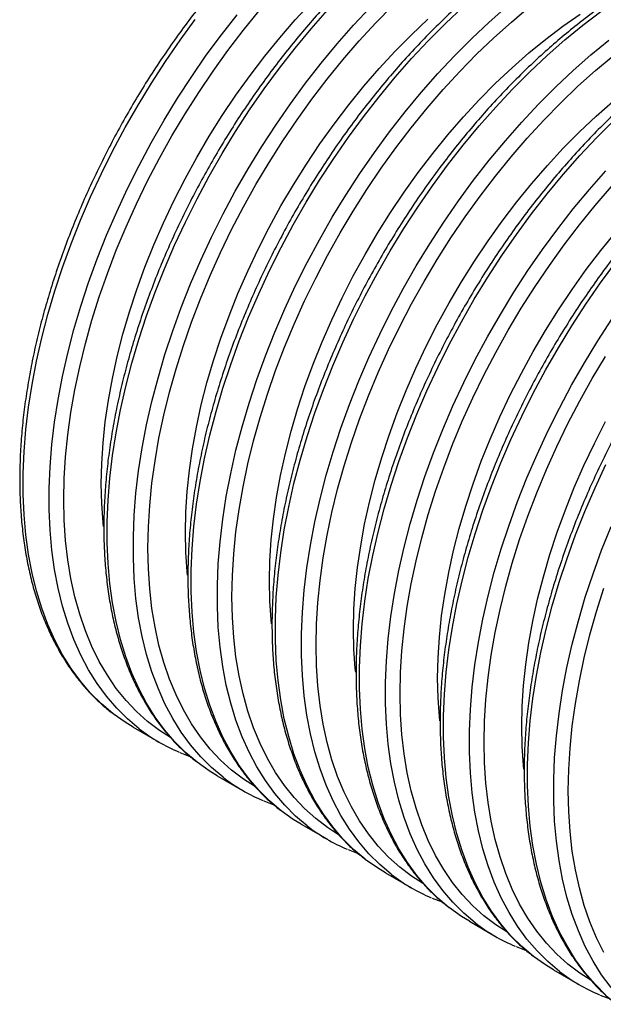
# Model space of a CAD drawing. Units: millimetres. Extents: x 499 to 21097, y 350 to 12781.
# Drawn here: x 10630 to 10739, y 7724 to 7907 of the extents above; entities that cross this region are included whole.
import ezdxf

# ---------------------------------------------------------------- set-up
doc = ezdxf.new("R2010")
doc.units = ezdxf.units.MM
doc.header["$LTSCALE"] = 50

msp = doc.modelspace()

# ---------------------------------------------------------------- linework, layer by layer
at = {"color": 7, "linetype": 'Continuous', "lineweight": 25}
for p, q in [((10651.33, 7775.46), (10656.2, 7772.65)), ((10660.06, 7770.74), (10661.91, 7770.02)), ((10667.02, 7766.4), (10671.88, 7763.59)), ((10675.74, 7761.69), (10677.6, 7760.97)), ((10682.7, 7757.35), (10687.57, 7754.54)), ((10691.43, 7752.63), (10693.29, 7751.91)), ((10698.39, 7748.29), (10703.25, 7745.48)), ((10707.11, 7743.58), (10708.97, 7742.86)), ((10714.07, 7739.24), (10718.94, 7736.43)), ((10722.8, 7734.52), (10724.66, 7733.8)), ((10729.76, 7730.18), (10734.62, 7727.37)), ((10738.49, 7725.47), (10740.34, 7724.75))]:
    msp.add_line(p, q, dxfattribs=at)
at = {"color": 7, "linetype": 'Continuous', "lineweight": 25, "flags": 128}
for points in [[(10645.79, 7812.88), (10645.72, 7813.59), (10645.48, 7817.17), (10645.39, 7820.85), (10645.48, 7824.63), (10645.72, 7828.5), (10646.14, 7832.44), (10646.72, 7836.45), (10647.46, 7840.52), (10648.37, 7844.62), (10649.43, 7848.77), (10650.65, 7852.93), (10652.02, 7857.1), (10653.54, 7861.28), (10655.2, 7865.44), (10657.01, 7869.58), (10658.95, 7873.69), (10661.02, 7877.75), (10663.22, 7881.76), (10665.54, 7885.71), (10667.97, 7889.57), (10670.5, 7893.36), (10673.14, 7897.04), (10675.87, 7900.62), (10678.68, 7904.09), (10681.57, 7907.43), (10684.54, 7910.63)], [(10673.96, 7764.46), (10671.92, 7765.77), (10669.71, 7767.45), (10667.63, 7769.33), (10665.69, 7771.39), (10663.88, 7773.65), (10662.21, 7776.08), (10660.7, 7778.69), (10659.33, 7781.47), (10658.11, 7784.4), (10657.05, 7787.5), (10656.15, 7790.74), (10655.41, 7794.12), (10654.83, 7797.63), (10654.42, 7801.26), (10654.17, 7805.01), (10654.09, 7808.86), (10654.17, 7812.81), (10654.42, 7816.85), (10654.83, 7820.96), (10655.41, 7825.14), (10656.15, 7829.37), (10657.05, 7833.65), (10658.11, 7837.97), (10659.33, 7842.31), (10660.7, 7846.67), (10662.21, 7851.03), (10663.88, 7855.39), (10665.69, 7859.73), (10667.63, 7864.04), (10669.71, 7868.32), (10671.92, 7872.55), (10674.25, 7876.72), (10676.7, 7880.82), (10679.25, 7884.85), (10681.92, 7888.78), (10684.68, 7892.63), (10687.54, 7896.36), (10690.48, 7899.98), (10693.49, 7903.48), (10696.58, 7906.84), (10699.74, 7910.07)], [(10683.83, 7757.05), (10683.8, 7757.07), (10681.65, 7758.89), (10679.63, 7760.9), (10677.74, 7763.11), (10676, 7765.49), (10674.4, 7768.05), (10672.95, 7770.78), (10671.66, 7773.68), (10670.51, 7776.74), (10669.53, 7779.95), (10668.71, 7783.3), (10668.05, 7786.78), (10667.55, 7790.4), (10667.22, 7794.13), (10667.05, 7797.97), (10667.05, 7801.92), (10667.22, 7805.95), (10667.55, 7810.07), (10668.05, 7814.25), (10668.71, 7818.5), (10669.53, 7822.8), (10670.51, 7827.15), (10671.66, 7831.52), (10672.95, 7835.92), (10674.4, 7840.33), (10676, 7844.73), (10677.74, 7849.13), (10679.63, 7853.5), (10681.65, 7857.85), (10683.8, 7862.15), (10686.08, 7866.4), (10688.48, 7870.59), (10690.99, 7874.71), (10693.62, 7878.75), (10696.34, 7882.7), (10699.17, 7886.54), (10702.08, 7890.28), (10705.08, 7893.9), (10708.15, 7897.39), (10711.3, 7900.74), (10714.5, 7903.96), (10717.76, 7907.02), (10721.06, 7909.92)], [(10652.46, 7775.16), (10652.43, 7775.18), (10650.28, 7777), (10648.26, 7779.02), (10646.37, 7781.22), (10644.63, 7783.6), (10643.03, 7786.16), (10641.58, 7788.89), (10640.28, 7791.79), (10639.14, 7794.85), (10638.16, 7798.06), (10637.34, 7801.41), (10636.68, 7804.9), (10636.18, 7808.51), (10635.85, 7812.24), (10635.68, 7816.08), (10635.68, 7820.03), (10635.85, 7824.06), (10636.18, 7828.18), (10636.68, 7832.36), (10637.34, 7836.61), (10638.16, 7840.91), (10639.14, 7845.26), (10640.28, 7849.63), (10641.58, 7854.03), (10643.03, 7858.44), (10644.63, 7862.84), (10646.37, 7867.24), (10648.26, 7871.61), (10650.28, 7875.96), (10652.43, 7880.26), (10654.71, 7884.51), (10657.11, 7888.7), (10659.62, 7892.82), (10662.25, 7896.86), (10664.97, 7900.81), (10667.8, 7904.65), (10670.71, 7908.39)], [(10658.28, 7773.51), (10656.23, 7774.83), (10654.03, 7776.51), (10651.95, 7778.38), (10650, 7780.45), (10648.19, 7782.7), (10646.53, 7785.14), (10645.01, 7787.74), (10643.64, 7790.52), (10642.42, 7793.46), (10641.36, 7796.55), (10640.46, 7799.79), (10639.72, 7803.17), (10639.15, 7806.68), (10638.73, 7810.32), (10638.48, 7814.07), (10638.4, 7817.92), (10638.48, 7821.87), (10638.73, 7825.9), (10639.15, 7830.01), (10639.72, 7834.19), (10640.46, 7838.43), (10641.36, 7842.71), (10642.42, 7847.02), (10643.64, 7851.37), (10645.01, 7855.72), (10646.53, 7860.09), (10648.19, 7864.44), (10650, 7868.78), (10651.95, 7873.1), (10654.03, 7877.37), (10656.23, 7881.6), (10658.56, 7885.77), (10661.01, 7889.87), (10663.57, 7893.9), (10666.23, 7897.84), (10669, 7901.68), (10671.85, 7905.42), (10674.79, 7909.04)], [(10663.28, 7768.91), (10663.25, 7768.94), (10661.09, 7770.76), (10659.07, 7772.77), (10657.19, 7774.97), (10655.45, 7777.35), (10653.85, 7779.92), (10652.4, 7782.65), (10651.1, 7785.55), (10649.96, 7788.6), (10648.98, 7791.81), (10648.15, 7795.16), (10647.49, 7798.65), (10647, 7802.26), (10646.66, 7806), (10646.5, 7809.84), (10646.5, 7813.78), (10646.66, 7817.81), (10647, 7821.93), (10647.49, 7826.12), (10648.15, 7830.37), (10648.98, 7834.67), (10649.96, 7839.01), (10651.1, 7843.39), (10652.4, 7847.78), (10653.85, 7852.19), (10655.45, 7856.6), (10657.19, 7860.99), (10659.07, 7865.37), (10661.09, 7869.71), (10663.25, 7874.02), (10665.53, 7878.27), (10667.92, 7882.46), (10670.44, 7886.58), (10673.06, 7890.61), (10675.79, 7894.56), (10678.62, 7898.41), (10681.53, 7902.14), (10684.53, 7905.76), (10687.6, 7909.25)], [(10668.14, 7766.11), (10668.11, 7766.13), (10665.96, 7767.95), (10663.94, 7769.96), (10662.06, 7772.16), (10660.31, 7774.54), (10658.72, 7777.11), (10657.27, 7779.84), (10655.97, 7782.74), (10654.83, 7785.79), (10653.85, 7789), (10653.02, 7792.35), (10652.36, 7795.84), (10651.86, 7799.45), (10651.53, 7803.19), (10651.37, 7807.03), (10651.37, 7810.97), (10651.53, 7815), (10651.86, 7819.12), (10652.36, 7823.31), (10653.02, 7827.56), (10653.85, 7831.86), (10654.83, 7836.2), (10655.97, 7840.58), (10657.27, 7844.97), (10658.72, 7849.38), (10660.31, 7853.79), (10662.06, 7858.18), (10663.94, 7862.56), (10665.96, 7866.9), (10668.11, 7871.21), (10670.39, 7875.46), (10672.79, 7879.65), (10675.31, 7883.77), (10677.93, 7887.8), (10680.66, 7891.75), (10683.48, 7895.6), (10686.4, 7899.33), (10689.4, 7902.95), (10692.47, 7906.44), (10695.61, 7909.8)], [(10678.96, 7759.86), (10678.93, 7759.88), (10676.78, 7761.7), (10674.76, 7763.71), (10672.88, 7765.92), (10671.13, 7768.3), (10669.54, 7770.86), (10668.09, 7773.59), (10666.79, 7776.49), (10665.65, 7779.55), (10664.66, 7782.76), (10663.84, 7786.11), (10663.18, 7789.59), (10662.68, 7793.21), (10662.35, 7796.94), (10662.18, 7800.78), (10662.18, 7804.73), (10662.35, 7808.76), (10662.68, 7812.88), (10663.18, 7817.06), (10663.84, 7821.31), (10664.66, 7825.61), (10665.65, 7829.96), (10666.79, 7834.33), (10668.09, 7838.73), (10669.54, 7843.13), (10671.13, 7847.54), (10672.88, 7851.94), (10674.76, 7856.31), (10676.78, 7860.66), (10678.93, 7864.96), (10681.21, 7869.21), (10683.61, 7873.4), (10686.13, 7877.52), (10688.75, 7881.56), (10691.48, 7885.51), (10694.3, 7889.35), (10697.22, 7893.09), (10700.21, 7896.71), (10703.29, 7900.2), (10706.43, 7903.55), (10709.63, 7906.77), (10712.89, 7909.83)], [(10689.65, 7755.4), (10687.6, 7756.72), (10685.4, 7758.4), (10683.32, 7760.27), (10681.37, 7762.34), (10679.57, 7764.59), (10677.9, 7767.03), (10676.38, 7769.63), (10675.01, 7772.41), (10673.8, 7775.35), (10672.74, 7778.44), (10671.83, 7781.68), (10671.09, 7785.06), (10670.52, 7788.57), (10670.1, 7792.21), (10669.85, 7795.95), (10669.77, 7799.81), (10669.85, 7803.76), (10670.1, 7807.79), (10670.52, 7811.9), (10671.09, 7816.08), (10671.83, 7820.32), (10672.74, 7824.6), (10673.8, 7828.91), (10675.01, 7833.26), (10676.38, 7837.61), (10677.9, 7841.98), (10679.57, 7846.33), (10681.37, 7850.67), (10683.32, 7854.99), (10685.4, 7859.26), (10687.6, 7863.49), (10689.93, 7867.66), (10692.38, 7871.76), (10694.94, 7875.79), (10697.6, 7879.73), (10700.37, 7883.57), (10703.22, 7887.31), (10706.16, 7890.93), (10709.18, 7894.42), (10712.27, 7897.79), (10715.42, 7901.01), (10718.63, 7904.09), (10721.89, 7907.01), (10725.18, 7909.77)], [(10677.17, 7794.77), (10677.1, 7795.48), (10676.85, 7799.05), (10676.76, 7802.74), (10676.85, 7806.52), (10677.1, 7810.39), (10677.51, 7814.33), (10678.09, 7818.34), (10678.83, 7822.41), (10679.74, 7826.51), (10680.8, 7830.66), (10682.02, 7834.82), (10683.39, 7838.99), (10684.91, 7843.17), (10686.57, 7847.33), (10688.38, 7851.47), (10690.32, 7855.58), (10692.39, 7859.64), (10694.59, 7863.65), (10696.91, 7867.6), (10699.34, 7871.46), (10701.87, 7875.25), (10704.51, 7878.93), (10707.24, 7882.51), (10710.05, 7885.98), (10712.95, 7889.32), (10715.91, 7892.52), (10718.94, 7895.59), (10722.02, 7898.5), (10725.14, 7901.26), (10728.31, 7903.85), (10731.51, 7906.27), (10734.72, 7908.51)], [(10694.65, 7750.8), (10694.62, 7750.83), (10692.47, 7752.65), (10690.45, 7754.66), (10688.56, 7756.86), (10686.82, 7759.24), (10685.22, 7761.81), (10683.77, 7764.54), (10682.47, 7767.44), (10681.33, 7770.49), (10680.35, 7773.7), (10679.53, 7777.05), (10678.86, 7780.54), (10678.37, 7784.15), (10678.04, 7787.89), (10677.87, 7791.73), (10677.87, 7795.67), (10678.04, 7799.7), (10678.37, 7803.82), (10678.86, 7808.01), (10679.53, 7812.26), (10680.35, 7816.56), (10681.33, 7820.9), (10682.47, 7825.28), (10683.77, 7829.67), (10685.22, 7834.08), (10686.82, 7838.49), (10688.56, 7842.88), (10690.45, 7847.26), (10692.47, 7851.6), (10694.62, 7855.91), (10696.9, 7860.16), (10699.3, 7864.35), (10701.81, 7868.47), (10704.44, 7872.5), (10707.16, 7876.45), (10709.99, 7880.3), (10712.9, 7884.03), (10715.9, 7887.65), (10718.97, 7891.14), (10722.12, 7894.5), (10725.32, 7897.71), (10728.58, 7900.77), (10731.88, 7903.68), (10735.22, 7906.42), (10738.59, 7908.98)], [(10647.59, 7777.97), (10647.56, 7777.99), (10645.41, 7779.81), (10643.39, 7781.82), (10641.51, 7784.03), (10639.76, 7786.41), (10638.16, 7788.97), (10636.71, 7791.7), (10635.42, 7794.6), (10634.28, 7797.66), (10633.29, 7800.87), (10632.47, 7804.22), (10631.81, 7807.7), (10631.31, 7811.32), (10630.98, 7815.05), (10630.81, 7818.89), (10630.81, 7822.84), (10630.98, 7826.87), (10631.31, 7830.99), (10631.81, 7835.17), (10632.47, 7839.42), (10633.29, 7843.72), (10634.28, 7848.07), (10635.42, 7852.44), (10636.71, 7856.84), (10638.16, 7861.24), (10639.76, 7865.65), (10641.51, 7870.05), (10643.39, 7874.42), (10645.41, 7878.77), (10647.56, 7883.07), (10649.84, 7887.32), (10652.24, 7891.51), (10654.75, 7895.63), (10657.38, 7899.67), (10660.11, 7903.62), (10662.93, 7907.46)], [(10661.48, 7803.83), (10661.41, 7804.53), (10661.16, 7808.11), (10661.08, 7811.8), (10661.16, 7815.58), (10661.41, 7819.45), (10661.83, 7823.39), (10662.41, 7827.4), (10663.15, 7831.46), (10664.05, 7835.57), (10665.11, 7839.71), (10666.33, 7843.87), (10667.7, 7848.05), (10669.22, 7852.22), (10670.89, 7856.39), (10672.7, 7860.53), (10674.64, 7864.63), (10676.71, 7868.7), (10678.91, 7872.71), (10681.22, 7876.65), (10683.65, 7880.52), (10686.19, 7884.3), (10688.82, 7887.99), (10691.55, 7891.57), (10694.37, 7895.03), (10697.26, 7898.37), (10700.22, 7901.58), (10703.25, 7904.64), (10706.33, 7907.56)], [(10699.52, 7748), (10699.48, 7748.02), (10697.33, 7749.84), (10695.31, 7751.85), (10693.43, 7754.05), (10691.69, 7756.43), (10690.09, 7759), (10688.64, 7761.73), (10687.34, 7764.63), (10686.2, 7767.68), (10685.22, 7770.89), (10684.39, 7774.24), (10683.73, 7777.73), (10683.23, 7781.34), (10682.9, 7785.08), (10682.74, 7788.92), (10682.74, 7792.86), (10682.9, 7796.89), (10683.23, 7801.01), (10683.73, 7805.2), (10684.39, 7809.45), (10685.22, 7813.75), (10686.2, 7818.09), (10687.34, 7822.47), (10688.64, 7826.86), (10690.09, 7831.27), (10691.69, 7835.68), (10693.43, 7840.07), (10695.31, 7844.45), (10697.33, 7848.79), (10699.48, 7853.1), (10701.76, 7857.35), (10704.16, 7861.54), (10706.68, 7865.66), (10709.3, 7869.69), (10712.03, 7873.64), (10714.85, 7877.49), (10717.77, 7881.22), (10720.77, 7884.84), (10723.84, 7888.33), (10726.98, 7891.69), (10730.19, 7894.9), (10733.44, 7897.96), (10736.75, 7900.87), (10740.09, 7903.61)], [(10705.34, 7746.35), (10703.29, 7747.66), (10701.08, 7749.34), (10699, 7751.22), (10697.06, 7753.28), (10695.25, 7755.54), (10693.59, 7757.97), (10692.07, 7760.58), (10690.7, 7763.36), (10689.48, 7766.29), (10688.42, 7769.39), (10687.52, 7772.63), (10686.78, 7776.01), (10686.2, 7779.52), (10685.79, 7783.15), (10685.54, 7786.9), (10685.46, 7790.75), (10685.54, 7794.7), (10685.79, 7798.74), (10686.2, 7802.85), (10686.78, 7807.03), (10687.52, 7811.26), (10688.42, 7815.54), (10689.48, 7819.86), (10690.7, 7824.2), (10692.07, 7828.56), (10693.59, 7832.92), (10695.25, 7837.28), (10697.06, 7841.62), (10699, 7845.93), (10701.08, 7850.21), (10703.29, 7854.44), (10705.62, 7858.61), (10708.07, 7862.71), (10710.63, 7866.74), (10713.29, 7870.67), (10716.05, 7874.52), (10718.91, 7878.25), (10721.85, 7881.87), (10724.87, 7885.37), (10727.95, 7888.73), (10731.11, 7891.96), (10734.32, 7895.03), (10737.57, 7897.95), (10740.87, 7900.71)], [(10692.85, 7785.72), (10692.78, 7786.42), (10692.53, 7790), (10692.45, 7793.69), (10692.53, 7797.47), (10692.78, 7801.33), (10693.2, 7805.28), (10693.78, 7809.29), (10694.52, 7813.35), (10695.42, 7817.46), (10696.49, 7821.6), (10697.7, 7825.76), (10699.08, 7829.94), (10700.6, 7834.11), (10702.26, 7838.28), (10704.07, 7842.42), (10706.01, 7846.52), (10708.08, 7850.59), (10710.28, 7854.6), (10712.59, 7858.54), (10715.02, 7862.41), (10717.56, 7866.19), (10720.19, 7869.88), (10722.92, 7873.46), (10725.74, 7876.92), (10728.63, 7880.26), (10731.59, 7883.47), (10734.62, 7886.53), (10737.7, 7889.45), (10740.83, 7892.2)], [(10710.33, 7741.75), (10710.3, 7741.77), (10708.15, 7743.59), (10706.13, 7745.6), (10704.25, 7747.81), (10702.5, 7750.19), (10700.91, 7752.75), (10699.46, 7755.48), (10698.16, 7758.38), (10697.02, 7761.44), (10696.03, 7764.65), (10695.21, 7768), (10694.55, 7771.48), (10694.05, 7775.1), (10693.72, 7778.83), (10693.55, 7782.67), (10693.55, 7786.62), (10693.72, 7790.65), (10694.05, 7794.76), (10694.55, 7798.95), (10695.21, 7803.2), (10696.03, 7807.5), (10697.02, 7811.85), (10698.16, 7816.22), (10699.46, 7820.62), (10700.91, 7825.02), (10702.5, 7829.43), (10704.25, 7833.83), (10706.13, 7838.2), (10708.15, 7842.55), (10710.3, 7846.85), (10712.58, 7851.1), (10714.98, 7855.29), (10717.5, 7859.41), (10720.12, 7863.45), (10722.85, 7867.4), (10725.67, 7871.24), (10728.59, 7874.98), (10731.58, 7878.6), (10734.66, 7882.09), (10737.8, 7885.44), (10741, 7888.66)], [(10715.2, 7738.94), (10715.17, 7738.96), (10713.02, 7740.78), (10711, 7742.79), (10709.11, 7745), (10707.37, 7747.38), (10705.77, 7749.94), (10704.32, 7752.67), (10703.03, 7755.57), (10701.89, 7758.63), (10700.9, 7761.84), (10700.08, 7765.19), (10699.42, 7768.67), (10698.92, 7772.29), (10698.59, 7776.02), (10698.42, 7779.86), (10698.42, 7783.81), (10698.59, 7787.84), (10698.92, 7791.96), (10699.42, 7796.14), (10700.08, 7800.39), (10700.9, 7804.69), (10701.89, 7809.04), (10703.03, 7813.41), (10704.32, 7817.81), (10705.77, 7822.22), (10707.37, 7826.62), (10709.11, 7831.02), (10711, 7835.39), (10713.02, 7839.74), (10715.17, 7844.04), (10717.45, 7848.29), (10719.85, 7852.48), (10722.36, 7856.6), (10724.99, 7860.64), (10727.72, 7864.59), (10730.54, 7868.43), (10733.45, 7872.17), (10736.45, 7875.79), (10739.53, 7879.28)], [(10721.02, 7737.29), (10718.98, 7738.61), (10716.77, 7740.29), (10714.69, 7742.16), (10712.74, 7744.23), (10710.94, 7746.48), (10709.27, 7748.92), (10707.75, 7751.52), (10706.38, 7754.3), (10705.17, 7757.24), (10704.11, 7760.33), (10703.21, 7763.57), (10702.46, 7766.95), (10701.89, 7770.46), (10701.47, 7774.1), (10701.22, 7777.84), (10701.14, 7781.7), (10701.22, 7785.65), (10701.47, 7789.68), (10701.89, 7793.79), (10702.46, 7797.97), (10703.21, 7802.21), (10704.11, 7806.49), (10705.17, 7810.8), (10706.38, 7815.15), (10707.75, 7819.5), (10709.27, 7823.87), (10710.94, 7828.22), (10712.74, 7832.56), (10714.69, 7836.88), (10716.77, 7841.15), (10718.98, 7845.38), (10721.31, 7849.55), (10723.75, 7853.65), (10726.31, 7857.68), (10728.98, 7861.62), (10731.74, 7865.46), (10734.59, 7869.2), (10737.53, 7872.82), (10740.55, 7876.31)], [(10708.54, 7776.66), (10708.47, 7777.37), (10708.22, 7780.94), (10708.13, 7784.63), (10708.22, 7788.41), (10708.47, 7792.28), (10708.88, 7796.22), (10709.46, 7800.23), (10710.2, 7804.3), (10711.11, 7808.4), (10712.17, 7812.55), (10713.39, 7816.71), (10714.76, 7820.88), (10716.28, 7825.06), (10717.95, 7829.22), (10719.75, 7833.36), (10721.69, 7837.47), (10723.76, 7841.53), (10725.96, 7845.54), (10728.28, 7849.49), (10730.71, 7853.35), (10733.24, 7857.14), (10735.88, 7860.82), (10738.61, 7864.4), (10741.42, 7867.87)], [(10726.02, 7732.69), (10725.99, 7732.72), (10723.84, 7734.54), (10721.82, 7736.55), (10719.93, 7738.75), (10718.19, 7741.13), (10716.59, 7743.7), (10715.14, 7746.43), (10713.85, 7749.33), (10712.7, 7752.38), (10711.72, 7755.59), (10710.9, 7758.94), (10710.24, 7762.43), (10709.74, 7766.04), (10709.41, 7769.78), (10709.24, 7773.62), (10709.24, 7777.56), (10709.41, 7781.59), (10709.74, 7785.71), (10710.24, 7789.9), (10710.9, 7794.15), (10711.72, 7798.45), (10712.7, 7802.79), (10713.85, 7807.17), (10715.14, 7811.56), (10716.59, 7815.97), (10718.19, 7820.38), (10719.93, 7824.77), (10721.82, 7829.15), (10723.84, 7833.49), (10725.99, 7837.8), (10728.27, 7842.05), (10730.67, 7846.24), (10733.18, 7850.36), (10735.81, 7854.39), (10738.53, 7858.34), (10741.36, 7862.19)], [(10730.89, 7729.89), (10730.86, 7729.91), (10728.7, 7731.73), (10726.68, 7733.74), (10724.8, 7735.94), (10723.06, 7738.32), (10721.46, 7740.89), (10720.01, 7743.62), (10718.71, 7746.52), (10717.57, 7749.57), (10716.59, 7752.78), (10715.76, 7756.13), (10715.1, 7759.62), (10714.61, 7763.23), (10714.27, 7766.97), (10714.11, 7770.81), (10714.11, 7774.75), (10714.27, 7778.78), (10714.61, 7782.9), (10715.1, 7787.09), (10715.76, 7791.34), (10716.59, 7795.64), (10717.57, 7799.98), (10718.71, 7804.36), (10720.01, 7808.75), (10721.46, 7813.16), (10723.06, 7817.57), (10724.8, 7821.96), (10726.68, 7826.34), (10728.7, 7830.68), (10730.86, 7834.99), (10733.13, 7839.24), (10735.53, 7843.43), (10738.05, 7847.55), (10740.67, 7851.58)], [(10736.71, 7728.24), (10734.66, 7729.55), (10732.45, 7731.23), (10730.38, 7733.11), (10728.43, 7735.17), (10726.62, 7737.43), (10724.96, 7739.86), (10723.44, 7742.47), (10722.07, 7745.25), (10720.85, 7748.18), (10719.79, 7751.28), (10718.89, 7754.52), (10718.15, 7757.9), (10717.57, 7761.41), (10717.16, 7765.04), (10716.91, 7768.79), (10716.83, 7772.64), (10716.91, 7776.59), (10717.16, 7780.63), (10717.57, 7784.74), (10718.15, 7788.92), (10718.89, 7793.15), (10719.79, 7797.43), (10720.85, 7801.75), (10722.07, 7806.09), (10723.44, 7810.45), (10724.96, 7814.81), (10726.62, 7819.17), (10728.43, 7823.51), (10730.38, 7827.82), (10732.45, 7832.1), (10734.66, 7836.33), (10736.99, 7840.5), (10739.44, 7844.6)], [(10724.22, 7767.61), (10724.15, 7768.31), (10723.9, 7771.89), (10723.82, 7775.58), (10723.9, 7779.36), (10724.15, 7783.22), (10724.57, 7787.17), (10725.15, 7791.18), (10725.89, 7795.24), (10726.79, 7799.35), (10727.86, 7803.49), (10729.08, 7807.65), (10730.45, 7811.83), (10731.97, 7816), (10733.63, 7820.16), (10735.44, 7824.31), (10737.38, 7828.41), (10739.45, 7832.48)], [(10739.52, 7725.48), (10737.5, 7727.49), (10735.62, 7729.69), (10733.88, 7732.08), (10732.28, 7734.64), (10730.83, 7737.37), (10729.53, 7740.27), (10728.39, 7743.33), (10727.41, 7746.54), (10726.58, 7749.89), (10725.92, 7753.37), (10725.42, 7756.99), (10725.09, 7760.72), (10724.93, 7764.56), (10724.93, 7768.51), (10725.09, 7772.54), (10725.42, 7776.65), (10725.92, 7780.84), (10726.58, 7785.09), (10727.41, 7789.39), (10728.39, 7793.74), (10729.53, 7798.11), (10730.83, 7802.51), (10732.28, 7806.91), (10733.88, 7811.32), (10735.62, 7815.72), (10737.5, 7820.09), (10739.52, 7824.44)], [(10740.49, 7726.89), (10738.74, 7729.27), (10737.14, 7731.83), (10735.69, 7734.56), (10734.4, 7737.46), (10733.26, 7740.52), (10732.27, 7743.73), (10731.45, 7747.08), (10730.79, 7750.56), (10730.29, 7754.18), (10729.96, 7757.91), (10729.79, 7761.75), (10729.79, 7765.7), (10729.96, 7769.73), (10730.29, 7773.85), (10730.79, 7778.03), (10731.45, 7782.28), (10732.27, 7786.58), (10733.26, 7790.93), (10734.4, 7795.3), (10735.69, 7799.7), (10737.14, 7804.1), (10738.74, 7808.51), (10740.49, 7812.91)], [(10739.12, 7733.41), (10737.75, 7736.19), (10736.54, 7739.13), (10735.48, 7742.22), (10734.58, 7745.46), (10733.84, 7748.84), (10733.26, 7752.35), (10732.84, 7755.99), (10732.6, 7759.73), (10732.51, 7763.59), (10732.6, 7767.54), (10732.84, 7771.57), (10733.26, 7775.68), (10733.84, 7779.86), (10734.58, 7784.1), (10735.48, 7788.38), (10736.54, 7792.69), (10737.75, 7797.04), (10739.12, 7801.39)], [(10651.33, 7775.46), (10649.84, 7776.37), (10647.59, 7777.97)], [(10667.02, 7766.4), (10665.53, 7767.32), (10663.28, 7768.91)], [(10682.7, 7757.35), (10681.21, 7758.26), (10678.96, 7759.86)], [(10698.39, 7748.29), (10696.9, 7749.21), (10694.65, 7750.8)], [(10714.07, 7739.24), (10712.58, 7740.15), (10710.33, 7741.75)], [(10729.76, 7730.18), (10728.27, 7731.1), (10726.02, 7732.69)]]:
    msp.add_lwpolyline(points, dxfattribs=at)
at = {"color": 7, "linetype": 'Continuous', "lineweight": 25}
for centre in [(10672.78, 7801.38), (10688.47, 7792.33), (10704.15, 7783.27), (10719.84, 7774.22), (10735.52, 7765.16), (10751.21, 7756.11)]:
    msp.add_arc(centre, 33.18, 232.221, 247.1414, dxfattribs=at)
for points, knots in [([(10746.26, 7949.22), (10745.66, 7949.47), (10744.23, 7950.05), (10741.85, 7950.76), (10739.14, 7951.37), (10736.35, 7951.78), (10733.49, 7952.01), (10730.56, 7952.04), (10727.56, 7951.87), (10724.5, 7951.51), (10721.39, 7950.96), (10718.24, 7950.21), (10715.05, 7949.28), (10711.84, 7948.15), (10708.6, 7946.84), (10705.34, 7945.34), (10702.08, 7943.66), (10698.81, 7941.81), (10695.55, 7939.79), (10692.31, 7937.6), (10689.08, 7935.25), (10685.89, 7932.74), (10682.72, 7930.08), (10679.59, 7927.27), (10676.51, 7924.33), (10673.48, 7921.25), (10670.51, 7918.04), (10667.61, 7914.72), (10664.78, 7911.28), (10662.02, 7907.74), (10659.34, 7904.1), (10656.76, 7900.37), (10654.26, 7896.56), (10651.86, 7892.67), (10649.57, 7888.72), (10647.39, 7884.71), (10645.32, 7880.65), (10643.36, 7876.55), (10641.53, 7872.42), (10639.82, 7868.26), (10638.24, 7864.09), (10636.8, 7859.91), (10635.49, 7855.74), (10634.31, 7851.57), (10633.28, 7847.43), (10632.39, 7843.32), (10631.65, 7839.24), (10631.05, 7835.2), (10630.61, 7831.23), (10630.31, 7827.31), (10630.16, 7823.46), (10630.17, 7819.7), (10630.33, 7816.01), (10630.64, 7812.43), (10631.1, 7808.94), (10631.71, 7805.57), (10632.47, 7802.31), (10633.38, 7799.18), (10634.44, 7796.18), (10635.65, 7793.32), (10636.99, 7790.61), (10638.48, 7788.05), (10640.1, 7785.65), (10641.85, 7783.41), (10643.72, 7781.34), (10645.58, 7779.56), (10646.87, 7778.54), (10647.44, 7778.09)], [0, 0, 0, 0, 0.0109047, 0.026135, 0.0413898, 0.0566771, 0.0720022, 0.0873671, 0.1027711, 0.1182116, 0.133684, 0.1491832, 0.1647039, 0.1802409, 0.1957896, 0.2113459, 0.2269067, 0.2424694, 0.2580314, 0.2735916, 0.2891489, 0.3047029, 0.3202533, 0.3358, 0.351343, 0.3668825, 0.3824187, 0.3979518, 0.4134824, 0.4290106, 0.4445369, 0.4600617, 0.4755853, 0.4911083, 0.5066309, 0.5221537, 0.5376768, 0.5532008, 0.568726, 0.5842528, 0.5997816, 0.615313, 0.6308472, 0.6463846, 0.6619257, 0.6774706, 0.6930198, 0.7085733, 0.7241313, 0.7396937, 0.7552603, 0.7708306, 0.7864038, 0.8019786, 0.8175528, 0.8331237, 0.8486882, 0.8642421, 0.8797808, 0.8952991, 0.9107911, 0.9262513, 0.9416748, 0.9570582, 0.9723999, 0.9877016, 1, 1, 1, 1]), ([(10761.95, 7940.17), (10761.35, 7940.41), (10759.91, 7941), (10757.53, 7941.7), (10754.83, 7942.31), (10752.04, 7942.73), (10749.18, 7942.95), (10746.24, 7942.98), (10743.24, 7942.82), (10740.19, 7942.46), (10737.08, 7941.9), (10733.93, 7941.16), (10730.74, 7940.22), (10727.52, 7939.09), (10724.28, 7937.78), (10721.03, 7936.28), (10717.76, 7934.61), (10714.5, 7932.76), (10711.24, 7930.73), (10708, 7928.54), (10704.77, 7926.19), (10701.57, 7923.68), (10698.41, 7921.02), (10695.28, 7918.22), (10692.2, 7915.27), (10689.17, 7912.19), (10686.2, 7908.99), (10683.3, 7905.66), (10680.46, 7902.23), (10677.7, 7898.69), (10675.03, 7895.05), (10672.44, 7891.32), (10669.95, 7887.5), (10667.55, 7883.62), (10665.26, 7879.67), (10663.07, 7875.66), (10661, 7871.6), (10659.05, 7867.5), (10657.21, 7863.36), (10655.51, 7859.21), (10653.93, 7855.04), (10652.48, 7850.86), (10651.17, 7846.68), (10650, 7842.52), (10648.97, 7838.38), (10648.08, 7834.26), (10647.34, 7830.18), (10646.74, 7826.15), (10646.29, 7822.17), (10646, 7818.25), (10645.85, 7814.41), (10645.85, 7810.64), (10646.01, 7806.96), (10646.32, 7803.37), (10646.78, 7799.89), (10647.39, 7796.51), (10648.16, 7793.26), (10649.07, 7790.13), (10650.13, 7787.13), (10651.33, 7784.27), (10652.68, 7781.56), (10654.16, 7778.99), (10655.78, 7776.59), (10657.53, 7774.35), (10659.41, 7772.29), (10661.27, 7770.5), (10662.56, 7769.49), (10663.13, 7769.03)], [0, 0, 0, 0, 0.010905, 0.026135, 0.04139, 0.056677, 0.072002, 0.087367, 0.102771, 0.118212, 0.133684, 0.149183, 0.164704, 0.180241, 0.19579, 0.211346, 0.226907, 0.242469, 0.258031, 0.273592, 0.289149, 0.304703, 0.320253, 0.3358, 0.351343, 0.366882, 0.382419, 0.397952, 0.413482, 0.429011, 0.444537, 0.460062, 0.475585, 0.491108, 0.506631, 0.522154, 0.537677, 0.553201, 0.568726, 0.584253, 0.599782, 0.615313, 0.630847, 0.646385, 0.661926, 0.677471, 0.69302, 0.708573, 0.724131, 0.739694, 0.75526, 0.770831, 0.786404, 0.801979, 0.817553, 0.833124, 0.848688, 0.864242, 0.879781, 0.895299, 0.910791, 0.926251, 0.941675, 0.957058, 0.9724, 0.987702, 1, 1, 1, 1]), ([(10777.63, 7931.11), (10777.03, 7931.36), (10775.6, 7931.94), (10773.22, 7932.65), (10770.51, 7933.26), (10767.72, 7933.67), (10764.86, 7933.9), (10761.93, 7933.93), (10758.93, 7933.76), (10755.87, 7933.4), (10752.76, 7932.85), (10749.61, 7932.1), (10746.42, 7931.17), (10743.21, 7930.04), (10739.97, 7928.73), (10736.71, 7927.23), (10733.45, 7925.55), (10730.18, 7923.7), (10726.93, 7921.68), (10723.68, 7919.49), (10720.46, 7917.14), (10717.26, 7914.63), (10714.09, 7911.97), (10710.96, 7909.16), (10707.88, 7906.22), (10704.86, 7903.14), (10701.89, 7899.93), (10698.98, 7896.61), (10696.15, 7893.17), (10693.39, 7889.63), (10690.71, 7885.99), (10688.13, 7882.26), (10685.63, 7878.45), (10683.24, 7874.56), (10680.94, 7870.61), (10678.76, 7866.6), (10676.69, 7862.54), (10674.73, 7858.44), (10672.9, 7854.31), (10671.19, 7850.15), (10669.61, 7845.98), (10668.17, 7841.8), (10666.86, 7837.63), (10665.68, 7833.46), (10664.65, 7829.32), (10663.76, 7825.21), (10663.02, 7821.13), (10662.42, 7817.09), (10661.98, 7813.12), (10661.68, 7809.2), (10661.53, 7805.35), (10661.54, 7801.59), (10661.7, 7797.9), (10662.01, 7794.32), (10662.47, 7790.83), (10663.08, 7787.46), (10663.84, 7784.2), (10664.75, 7781.07), (10665.81, 7778.07), (10667.02, 7775.21), (10668.36, 7772.5), (10669.85, 7769.94), (10671.47, 7767.54), (10673.22, 7765.3), (10675.1, 7763.23), (10676.95, 7761.45), (10678.24, 7760.43), (10678.81, 7759.98)], [0, 0, 0, 0, 0.010905, 0.026135, 0.04139, 0.056677, 0.072002, 0.087367, 0.102771, 0.118212, 0.133684, 0.149183, 0.164704, 0.180241, 0.19579, 0.211346, 0.226907, 0.242469, 0.258031, 0.273592, 0.289149, 0.304703, 0.320253, 0.3358, 0.351343, 0.366882, 0.382419, 0.397952, 0.413482, 0.429011, 0.444537, 0.460062, 0.475585, 0.491108, 0.506631, 0.522154, 0.537677, 0.553201, 0.568726, 0.584253, 0.599782, 0.615313, 0.630847, 0.646385, 0.661926, 0.677471, 0.69302, 0.708573, 0.724131, 0.739694, 0.75526, 0.770831, 0.786404, 0.801979, 0.817553, 0.833124, 0.848688, 0.864242, 0.879781, 0.895299, 0.910791, 0.926251, 0.941675, 0.957058, 0.9724, 0.987702, 1, 1, 1, 1]), ([(10793.32, 7922.06), (10792.72, 7922.3), (10791.28, 7922.89), (10788.9, 7923.59), (10786.2, 7924.2), (10783.41, 7924.62), (10780.55, 7924.84), (10777.61, 7924.87), (10774.61, 7924.71), (10771.56, 7924.35), (10768.45, 7923.79), (10765.3, 7923.05), (10762.11, 7922.11), (10758.89, 7920.98), (10755.65, 7919.67), (10752.4, 7918.17), (10749.13, 7916.5), (10745.87, 7914.65), (10742.61, 7912.62), (10739.37, 7910.43), (10736.14, 7908.08), (10732.94, 7905.57), (10729.78, 7902.91), (10726.65, 7900.11), (10723.57, 7897.16), (10720.54, 7894.08), (10717.57, 7890.88), (10714.67, 7887.55), (10711.83, 7884.12), (10709.07, 7880.58), (10706.4, 7876.94), (10703.81, 7873.21), (10701.32, 7869.39), (10698.92, 7865.51), (10696.63, 7861.56), (10694.44, 7857.55), (10692.37, 7853.49), (10690.42, 7849.39), (10688.59, 7845.25), (10686.88, 7841.1), (10685.3, 7836.93), (10683.85, 7832.75), (10682.54, 7828.57), (10681.37, 7824.41), (10680.34, 7820.27), (10679.45, 7816.15), (10678.71, 7812.07), (10678.11, 7808.04), (10677.66, 7804.06), (10677.37, 7800.14), (10677.22, 7796.3), (10677.23, 7792.53), (10677.38, 7788.85), (10677.69, 7785.26), (10678.15, 7781.78), (10678.77, 7778.4), (10679.53, 7775.15), (10680.44, 7772.02), (10681.5, 7769.02), (10682.7, 7766.16), (10684.05, 7763.45), (10685.53, 7760.88), (10687.15, 7758.48), (10688.9, 7756.24), (10690.78, 7754.18), (10692.64, 7752.39), (10693.93, 7751.38), (10694.5, 7750.92)], [0, 0, 0, 0, 0.010905, 0.026135, 0.04139, 0.056677, 0.072002, 0.087367, 0.102771, 0.118212, 0.133684, 0.149183, 0.164704, 0.180241, 0.19579, 0.211346, 0.226907, 0.242469, 0.258031, 0.273592, 0.289149, 0.304703, 0.320253, 0.3358, 0.351343, 0.366882, 0.382419, 0.397952, 0.413482, 0.429011, 0.444537, 0.460062, 0.475585, 0.491108, 0.506631, 0.522154, 0.537677, 0.553201, 0.568726, 0.584253, 0.599782, 0.615313, 0.630847, 0.646385, 0.661926, 0.677471, 0.69302, 0.708573, 0.724131, 0.739694, 0.75526, 0.770831, 0.786404, 0.801979, 0.817553, 0.833124, 0.848688, 0.864242, 0.879781, 0.895299, 0.910791, 0.926251, 0.941675, 0.957058, 0.9724, 0.987702, 1, 1, 1, 1]), ([(10809.01, 7913), (10808.41, 7913.25), (10806.97, 7913.83), (10804.59, 7914.54), (10801.88, 7915.15), (10799.1, 7915.56), (10796.23, 7915.79), (10793.3, 7915.82), (10790.3, 7915.65), (10787.24, 7915.29), (10784.13, 7914.74), (10780.98, 7913.99), (10777.79, 7913.05), (10774.58, 7911.93), (10771.34, 7910.62), (10768.08, 7909.12), (10764.82, 7907.44), (10761.55, 7905.59), (10758.3, 7903.57), (10755.05, 7901.38), (10751.83, 7899.03), (10748.63, 7896.52), (10745.46, 7893.86), (10742.34, 7891.05), (10739.25, 7888.11), (10736.23, 7885.03), (10733.26, 7881.82), (10730.35, 7878.5), (10727.52, 7875.06), (10724.76, 7871.52), (10722.08, 7867.88), (10719.5, 7864.15), (10717, 7860.34), (10714.61, 7856.45), (10712.31, 7852.5), (10710.13, 7848.49), (10708.06, 7844.43), (10706.1, 7840.33), (10704.27, 7836.2), (10702.56, 7832.04), (10700.98, 7827.87), (10699.54, 7823.69), (10698.23, 7819.52), (10697.05, 7815.35), (10696.02, 7811.21), (10695.13, 7807.1), (10694.39, 7803.02), (10693.8, 7798.98), (10693.35, 7795.01), (10693.05, 7791.09), (10692.91, 7787.24), (10692.91, 7783.48), (10693.07, 7779.79), (10693.38, 7776.21), (10693.84, 7772.72), (10694.45, 7769.35), (10695.21, 7766.09), (10696.13, 7762.96), (10697.18, 7759.96), (10698.39, 7757.1), (10699.73, 7754.39), (10701.22, 7751.83), (10702.84, 7749.43), (10704.59, 7747.19), (10706.47, 7745.12), (10708.33, 7743.34), (10709.61, 7742.32), (10710.19, 7741.87)], [0, 0, 0, 0, 0.010905, 0.026135, 0.04139, 0.056677, 0.072002, 0.087367, 0.102771, 0.118212, 0.133684, 0.149183, 0.164704, 0.180241, 0.19579, 0.211346, 0.226907, 0.242469, 0.258031, 0.273592, 0.289149, 0.304703, 0.320253, 0.3358, 0.351343, 0.366882, 0.382419, 0.397952, 0.413482, 0.429011, 0.444537, 0.460062, 0.475585, 0.491108, 0.506631, 0.522154, 0.537677, 0.553201, 0.568726, 0.584253, 0.599782, 0.615313, 0.630847, 0.646385, 0.661926, 0.677471, 0.69302, 0.708573, 0.724131, 0.739694, 0.75526, 0.770831, 0.786404, 0.801979, 0.817553, 0.833124, 0.848688, 0.864242, 0.879781, 0.895299, 0.910791, 0.926251, 0.941675, 0.957058, 0.9724, 0.987702, 1, 1, 1, 1]), ([(10824.69, 7903.95), (10824.09, 7904.19), (10822.65, 7904.78), (10820.27, 7905.48), (10817.57, 7906.09), (10814.78, 7906.51), (10811.92, 7906.73), (10808.98, 7906.76), (10805.98, 7906.6), (10802.93, 7906.24), (10799.82, 7905.68), (10796.67, 7904.94), (10793.48, 7904), (10790.26, 7902.87), (10787.02, 7901.56), (10783.77, 7900.06), (10780.5, 7898.39), (10777.24, 7896.54), (10773.98, 7894.51), (10770.74, 7892.32), (10767.51, 7889.97), (10764.31, 7887.46), (10761.15, 7884.8), (10758.02, 7882), (10754.94, 7879.05), (10751.91, 7875.97), (10748.94, 7872.77), (10746.04, 7869.44), (10743.2, 7866.01), (10740.45, 7862.47), (10737.77, 7858.83), (10735.18, 7855.1), (10732.69, 7851.28), (10730.29, 7847.4), (10728, 7843.45), (10725.82, 7839.44), (10723.74, 7835.38), (10721.79, 7831.28), (10719.96, 7827.14), (10718.25, 7822.99), (10716.67, 7818.82), (10715.22, 7814.64), (10713.91, 7810.46), (10712.74, 7806.3), (10711.71, 7802.16), (10710.82, 7798.04), (10710.08, 7793.96), (10709.48, 7789.93), (10709.03, 7785.95), (10708.74, 7782.03), (10708.59, 7778.19), (10708.6, 7774.42), (10708.75, 7770.74), (10709.06, 7767.15), (10709.52, 7763.67), (10710.14, 7760.29), (10710.9, 7757.04), (10711.81, 7753.91), (10712.87, 7750.91), (10714.07, 7748.05), (10715.42, 7745.33), (10716.9, 7742.77), (10718.52, 7740.37), (10720.27, 7738.13), (10722.15, 7736.07), (10724.01, 7734.28), (10725.3, 7733.27), (10725.87, 7732.81)], [0, 0, 0, 0, 0.010905, 0.026135, 0.04139, 0.056677, 0.072002, 0.087367, 0.102771, 0.118212, 0.133684, 0.149183, 0.164704, 0.180241, 0.19579, 0.211346, 0.226907, 0.242469, 0.258031, 0.273592, 0.289149, 0.304703, 0.320253, 0.3358, 0.351343, 0.366882, 0.382419, 0.397952, 0.413482, 0.429011, 0.444537, 0.460062, 0.475585, 0.491108, 0.506631, 0.522154, 0.537677, 0.553201, 0.568726, 0.584253, 0.599782, 0.615313, 0.630847, 0.646385, 0.661926, 0.677471, 0.69302, 0.708573, 0.724131, 0.739694, 0.75526, 0.770831, 0.786404, 0.801979, 0.817553, 0.833124, 0.848688, 0.864242, 0.879781, 0.895299, 0.910791, 0.926251, 0.941675, 0.957058, 0.9724, 0.987702, 1, 1, 1, 1]), ([(10840.38, 7894.89), (10839.78, 7895.14), (10838.34, 7895.72), (10835.96, 7896.43), (10833.26, 7897.04), (10830.47, 7897.45), (10827.6, 7897.68), (10824.67, 7897.71), (10821.67, 7897.54), (10818.61, 7897.18), (10815.51, 7896.63), (10812.35, 7895.88), (10809.17, 7894.94), (10805.95, 7893.82), (10802.71, 7892.51), (10799.45, 7891.01), (10796.19, 7889.33), (10792.93, 7887.48), (10789.67, 7885.46), (10786.42, 7883.27), (10783.2, 7880.92), (10780, 7878.41), (10776.83, 7875.75), (10773.71, 7872.94), (10770.63, 7870), (10767.6, 7866.92), (10764.63, 7863.71), (10761.72, 7860.39), (10758.89, 7856.95), (10756.13, 7853.41), (10753.46, 7849.77), (10750.87, 7846.04), (10748.37, 7842.23), (10745.98, 7838.34), (10743.69, 7834.39), (10741.5, 7830.38), (10739.43, 7826.32), (10737.48, 7822.22), (10735.64, 7818.09), (10733.93, 7813.93), (10732.36, 7809.76), (10730.91, 7805.58), (10729.6, 7801.41), (10728.43, 7797.24), (10727.39, 7793.1), (10726.51, 7788.99), (10725.76, 7784.91), (10725.17, 7780.87), (10724.72, 7776.9), (10724.42, 7772.98), (10724.28, 7769.13), (10724.28, 7765.37), (10724.44, 7761.68), (10724.75, 7758.1), (10725.21, 7754.61), (10725.82, 7751.24), (10726.58, 7747.98), (10727.5, 7744.85), (10728.56, 7741.85), (10729.76, 7738.99), (10731.11, 7736.28), (10732.59, 7733.72), (10734.21, 7731.32), (10735.96, 7729.08), (10737.84, 7727.01), (10739.7, 7725.23), (10740.98, 7724.21), (10741.56, 7723.76)], [0, 0, 0, 0, 0.010905, 0.026135, 0.04139, 0.056677, 0.072002, 0.087367, 0.102771, 0.118212, 0.133684, 0.149183, 0.164704, 0.180241, 0.19579, 0.211346, 0.226907, 0.242469, 0.258031, 0.273592, 0.289149, 0.304703, 0.320253, 0.3358, 0.351343, 0.366882, 0.382419, 0.397952, 0.413482, 0.429011, 0.444537, 0.460062, 0.475585, 0.491108, 0.506631, 0.522154, 0.537677, 0.553201, 0.568726, 0.584253, 0.599782, 0.615313, 0.630847, 0.646385, 0.661926, 0.677471, 0.69302, 0.708573, 0.724131, 0.739694, 0.75526, 0.770831, 0.786404, 0.801979, 0.817553, 0.833124, 0.848688, 0.864242, 0.879781, 0.895299, 0.910791, 0.926251, 0.941675, 0.957058, 0.9724, 0.987702, 1, 1, 1, 1])]:
    msp.add_open_spline(points, degree=3, knots=knots, dxfattribs=at)

doc.saveas('drawing.dxf')
